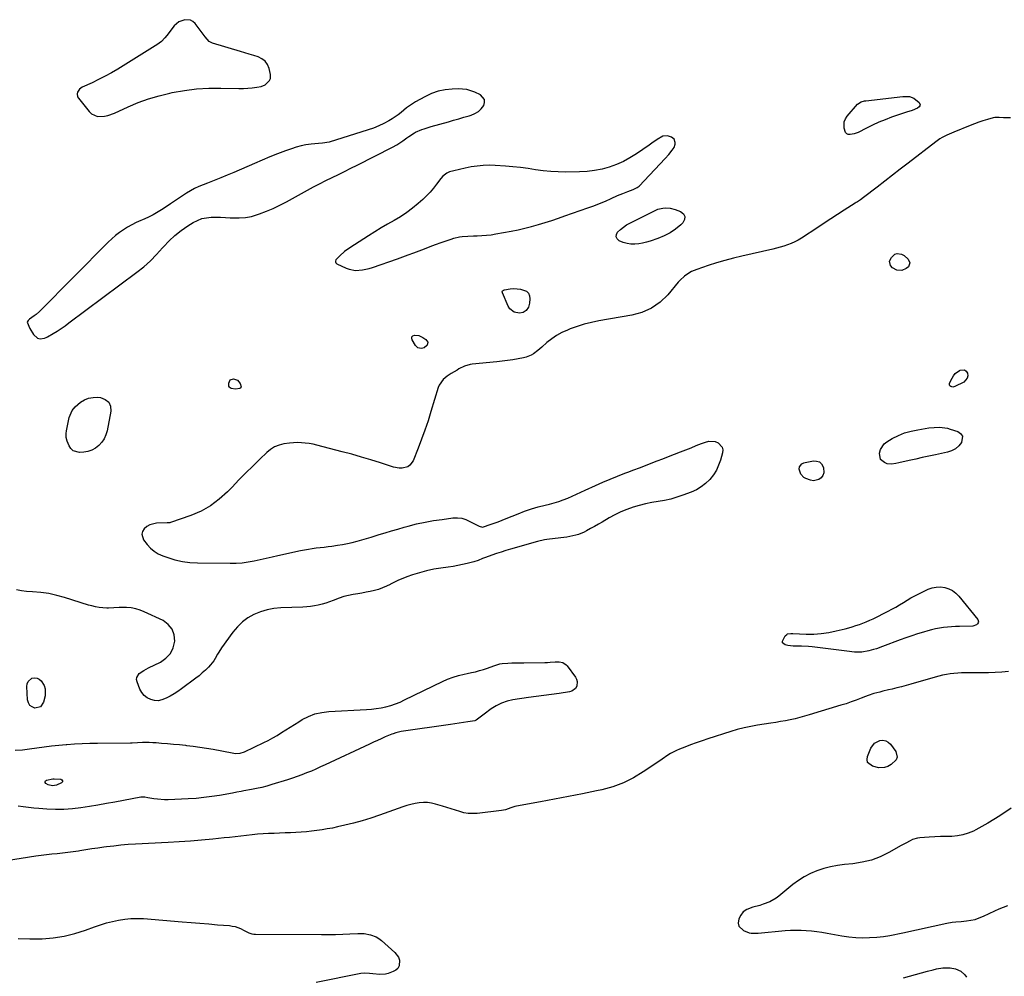
# Model space of a CAD drawing. Units: inches. Extents: x 1894452 to 1899718, y 373917 to 379811.
# Drawn here: x 1897322 to 1897996, y 377532 to 378188 of the extents above; entities that cross this region are included whole.
import ezdxf

# ---------------------------------------------------------------- set-up
doc = ezdxf.new("R2010")
doc.units = ezdxf.units.IN
doc.header["$MEASUREMENT"] = 0
for name, color, linetype in [('1', 7, 'Continuous'), ('7', 7, 'Continuous'), ('8', 7, 'Continuous')]:
    doc.layers.add(name, color=color, linetype=linetype)

msp = doc.modelspace()

# ---------------------------------------------------------------- linework, layer by layer
at = {"layer": '1', "color": 18}
for points in [[(1897489.76, 378159.27, 1628), (1897487.57, 378160.97, 1628), (1897484.95, 378162.26, 1628), (1897481.93, 378163.18, 1628), (1897478.9, 378164.09, 1628), (1897475.87, 378165, 1628), (1897472.84, 378165.91, 1628), (1897453.78, 378171.61, 1628), (1897451.5, 378172.81, 1628), (1897448.54, 378176.05, 1628), (1897441.7, 378185.04, 1628), (1897440.21, 378186.42, 1628), (1897438.56, 378187.4, 1628), (1897434.65, 378187.74, 1628), (1897430.7, 378186.23, 1628), (1897429.03, 378184.97, 1628), (1897427.52, 378183.45, 1628), (1897422.28, 378176.92, 1628), (1897420.93, 378175.27, 1628), (1897418.8, 378172.89, 1628), (1897417.19, 378171.54, 1628), (1897416.31, 378170.94, 1628), (1897388.72, 378153.91, 1628), (1897384.44, 378151.37, 1628), (1897380.11, 378148.95, 1628), (1897375.68, 378146.69, 1628), (1897371.2, 378144.54, 1628), (1897364.39, 378141.44, 1628), (1897362.48, 378140.08, 1628), (1897361.19, 378138.12, 1628), (1897360.93, 378137.01, 1628), (1897361.23, 378134.91, 1628), (1897361.79, 378133.92, 1628), (1897369.09, 378124.86, 1628), (1897370.8, 378123.28, 1628), (1897374.84, 378121.49, 1628), (1897379.6, 378121.57, 1628), (1897382, 378122.03, 1628), (1897386.62, 378123.66, 1628), (1897395.86, 378127.94, 1628), (1897402.82, 378130.88, 1628), (1897409.88, 378133.5, 1628), (1897417.11, 378135.64, 1628), (1897424.44, 378137.45, 1628), (1897426.11, 378137.8, 1628), (1897434.39, 378139.25, 1628), (1897442.7, 378140.32, 1628), (1897451.07, 378140.79, 1628), (1897459.47, 378140.88, 1628), (1897471.79, 378140.57, 1628), (1897474.85, 378140.58, 1628), (1897477.9, 378140.73, 1628), (1897480.93, 378141.06, 1628), (1897483.96, 378141.51, 1628), (1897486.98, 378142.06, 1628), (1897489.74, 378143.06, 1628), (1897492.79, 378146.11, 1628), (1897493.32, 378147.38, 1628), (1897493.35, 378150.18, 1628), (1897492.42, 378154.27, 1628), (1897491.31, 378156.97, 1628), (1897489.76, 378159.27, 1628)], [(1897627.79, 378139.8, 1628), (1897624.85, 378140.18, 1628), (1897621.86, 378140.29, 1628), (1897617.94, 378140.15, 1628), (1897613.04, 378139.63, 1628), (1897608.27, 378138.67, 1628), (1897603.68, 378137.05, 1628), (1897599.21, 378134.98, 1628), (1897592.76, 378131.41, 1628), (1897590.64, 378130.15, 1628), (1897586.63, 378127.31, 1628), (1897582.85, 378124.14, 1628), (1897580.9, 378122.63, 1628), (1897576.8, 378119.9, 1628), (1897574.41, 378118.47, 1628), (1897571.04, 378116.62, 1628), (1897567.59, 378114.93, 1628), (1897564.03, 378113.49, 1628), (1897560.4, 378112.22, 1628), (1897533.63, 378103.91, 1628), (1897529, 378103.08, 1628), (1897526.18, 378102.82, 1628), (1897521.15, 378102.36, 1628), (1897517.72, 378101.9, 1628), (1897514.33, 378101.27, 1628), (1897511.01, 378100.37, 1628), (1897507.72, 378099.3, 1628), (1897503.58, 378097.76, 1628), (1897498.27, 378095.74, 1628), (1897492.98, 378093.66, 1628), (1897487.72, 378091.5, 1628), (1897482.49, 378089.28, 1628), (1897468.18, 378083.09, 1628), (1897463.74, 378081.2, 1628), (1897459.28, 378079.34, 1628), (1897454.79, 378077.53, 1628), (1897450.3, 378075.75, 1628), (1897447.35, 378074.61, 1628), (1897444.36, 378073.35, 1628), (1897441.43, 378071.96, 1628), (1897438.59, 378070.41, 1628), (1897435.81, 378068.74, 1628), (1897433.08, 378066.96, 1628), (1897430.36, 378065.18, 1628), (1897427.66, 378063.38, 1628), (1897424.96, 378061.56, 1628), (1897419.94, 378058.16, 1628), (1897416.53, 378056, 1628), (1897413.06, 378053.99, 1628), (1897409.46, 378052.2, 1628), (1897405.79, 378050.55, 1628), (1897404.55, 378050.04, 1628), (1897401.48, 378048.67, 1628), (1897398.47, 378047.19, 1628), (1897395.55, 378045.53, 1628), (1897392.69, 378043.77, 1628), (1897389.94, 378041.84, 1628), (1897387.28, 378039.8, 1628), (1897384.75, 378037.6, 1628), (1897382.31, 378035.29, 1628), (1897335.16, 377987.81, 1628), (1897332.81, 377985.69, 1628), (1897331.56, 377984.73, 1628), (1897328.38, 377982.6, 1628), (1897327.35, 377981.68, 1628), (1897326.78, 377980.52, 1628), (1897328.47, 377976.05, 1628), (1897331.03, 377972.04, 1628), (1897333.8, 377969.56, 1628), (1897335.63, 377969.02, 1628), (1897338.66, 377969.59, 1628), (1897339.63, 377970, 1628), (1897340.56, 377970.47, 1628), (1897344.41, 377972.7, 1628), (1897347.22, 377974.39, 1628), (1897349.98, 377976.14, 1628), (1897352.69, 377977.99, 1628), (1897355.35, 377979.91, 1628), (1897401.9, 378014.66, 1628), (1897406.63, 378018.46, 1628), (1897411.17, 378022.46, 1628), (1897415.42, 378026.77, 1628), (1897419.48, 378031.28, 1628), (1897420.2, 378032.15, 1628), (1897423.93, 378036.18, 1628), (1897427.88, 378039.95, 1628), (1897432.17, 378043.31, 1628), (1897436.7, 378046.42, 1628), (1897440.5, 378048.76, 1628), (1897443.37, 378050.23, 1628), (1897446.34, 378051.38, 1628), (1897449.46, 378052.04, 1628), (1897452.67, 378052.39, 1628), (1897455.96, 378052.42, 1628), (1897459.24, 378052.39, 1628), (1897462.52, 378052.25, 1628), (1897465.8, 378052.05, 1628), (1897467.8, 378051.89, 1628), (1897472.04, 378051.84, 1628), (1897476.23, 378052.13, 1628), (1897480.36, 378052.95, 1628), (1897484.43, 378054.12, 1628), (1897485.92, 378054.65, 1628), (1897490.66, 378056.47, 1628), (1897495.33, 378058.44, 1628), (1897499.89, 378060.63, 1628), (1897504.39, 378062.98, 1628), (1897518.65, 378070.85, 1628), (1897522.85, 378073.12, 1628), (1897527.07, 378075.35, 1628), (1897531.33, 378077.5, 1628), (1897535.61, 378079.61, 1628), (1897539.9, 378081.7, 1628), (1897544.18, 378083.81, 1628), (1897548.46, 378085.94, 1628), (1897552.72, 378088.08, 1628), (1897577.07, 378100.43, 1628), (1897579.97, 378102.03, 1628), (1897584.09, 378104.8, 1628), (1897586.82, 378106.68, 1628), (1897588.19, 378107.6, 1628), (1897592.04, 378110.15, 1628), (1897592.71, 378110.57, 1628), (1897597.06, 378112.48, 1628), (1897598.66, 378113.01, 1628), (1897602.21, 378114.11, 1628), (1897603.4, 378114.45, 1628), (1897615.3, 378117.81, 1628), (1897618.84, 378118.81, 1628), (1897622.37, 378119.82, 1628), (1897625.9, 378120.83, 1628), (1897629.43, 378121.85, 1628), (1897630.92, 378122.27, 1628), (1897633.49, 378123.35, 1628), (1897635.82, 378124.75, 1628), (1897637.78, 378126.65, 1628), (1897639.48, 378128.86, 1628), (1897640.06, 378131.07, 1628), (1897639.98, 378133.07, 1628), (1897637.18, 378136.26, 1628), (1897633.44, 378137.97, 1628), (1897630.64, 378139.02, 1628), (1897627.79, 378139.8, 1628)], [(1897741.9, 378071.42, 1628), (1897744.69, 378072.75, 1628), (1897745.85, 378073.75, 1628), (1897763.74, 378092.61, 1628), (1897766.26, 378095.37, 1628), (1897768.65, 378098.24, 1628), (1897770.04, 378100.22, 1628), (1897770.68, 378102.46, 1628), (1897770.68, 378103.67, 1628), (1897769.83, 378105.78, 1628), (1897768.06, 378107.2, 1628), (1897765.38, 378108.1, 1628), (1897762.18, 378107.83, 1628), (1897758.27, 378105.52, 1628), (1897754.68, 378103.09, 1628), (1897752.88, 378101.86, 1628), (1897744.09, 378095.85, 1628), (1897739.68, 378093.11, 1628), (1897735.13, 378090.64, 1628), (1897730.39, 378088.57, 1628), (1897725.52, 378086.77, 1628), (1897720.5, 378085.41, 1628), (1897715.44, 378084.35, 1628), (1897710.3, 378083.74, 1628), (1897705.11, 378083.43, 1628), (1897695.77, 378083.29, 1628), (1897690.56, 378083.36, 1628), (1897685.37, 378083.62, 1628), (1897680.19, 378084.17, 1628), (1897675.04, 378084.92, 1628), (1897669.88, 378085.73, 1628), (1897664.72, 378086.43, 1628), (1897659.53, 378086.97, 1628), (1897654.33, 378087.39, 1628), (1897647.28, 378087.84, 1628), (1897643.17, 378087.95, 1628), (1897639.06, 378087.85, 1628), (1897634.98, 378087.43, 1628), (1897630.91, 378086.81, 1628), (1897626.71, 378086, 1628), (1897622.8, 378085.18, 1628), (1897618.91, 378084.26, 1628), (1897616.14, 378083.49, 1628), (1897614.14, 378082.58, 1628), (1897611.49, 378080.6, 1628), (1897610.05, 378078.93, 1628), (1897607.19, 378075.01, 1628), (1897605.03, 378072.23, 1628), (1897602.75, 378069.54, 1628), (1897600.3, 378067.01, 1628), (1897597.75, 378064.58, 1628), (1897594.67, 378061.84, 1628), (1897590.75, 378058.57, 1628), (1897586.69, 378055.5, 1628), (1897582.44, 378052.71, 1628), (1897578.05, 378050.1, 1628), (1897573.59, 378047.6, 1628), (1897569.16, 378045.03, 1628), (1897564.79, 378042.36, 1628), (1897560.46, 378039.64, 1628), (1897547.8, 378031.47, 1628), (1897544.21, 378028.87, 1628), (1897540.91, 378025.9, 1628), (1897538.16, 378023.06, 1628), (1897537.9, 378022.26, 1628), (1897537.91, 378021.82, 1628), (1897538.24, 378021.03, 1628), (1897538.91, 378020.49, 1628), (1897545.18, 378017.5, 1628), (1897547.32, 378016.69, 1628), (1897551.73, 378015.92, 1628), (1897556.41, 378016.26, 1628), (1897560.98, 378017.25, 1628), (1897563.23, 378017.94, 1628), (1897580.3, 378023.86, 1628), (1897584.06, 378025.18, 1628), (1897587.81, 378026.54, 1628), (1897591.55, 378027.94, 1628), (1897595.27, 378029.36, 1628), (1897599, 378030.79, 1628), (1897602.73, 378032.2, 1628), (1897606.47, 378033.58, 1628), (1897610.23, 378034.93, 1628), (1897617.09, 378037.38, 1628), (1897618.96, 378037.97, 1628), (1897622.77, 378038.85, 1628), (1897624.71, 378039.14, 1628), (1897628.62, 378039.47, 1628), (1897632.55, 378039.62, 1628), (1897635.05, 378039.65, 1628), (1897638.26, 378039.77, 1628), (1897641.46, 378040.01, 1628), (1897644.65, 378040.4, 1628), (1897647.82, 378040.91, 1628), (1897658.27, 378042.87, 1628), (1897662.97, 378043.82, 1628), (1897667.64, 378044.87, 1628), (1897672.28, 378046.07, 1628), (1897676.9, 378047.37, 1628), (1897681.48, 378048.77, 1628), (1897686.05, 378050.21, 1628), (1897690.6, 378051.73, 1628), (1897695.14, 378053.28, 1628), (1897710.81, 378058.78, 1628), (1897714.86, 378060.27, 1628), (1897718.87, 378061.82, 1628), (1897722.85, 378063.48, 1628), (1897726.79, 378065.21, 1628), (1897731.12, 378067.19, 1628), (1897734.67, 378068.72, 1628), (1897738.27, 378070.1, 1628), (1897741.9, 378071.42, 1628)]]:
    msp.add_polyline3d(points, dxfattribs=at)
at = {"layer": '7', "color": 18}
for points in [[(1898000.27, 378120.43, 1628), (1897995.62, 378120.38, 1628), (1897992.54, 378120.68, 1628), (1897989.51, 378120.66, 1628), (1897988.51, 378120.45, 1628), (1897984.49, 378119.3, 1628), (1897981.5, 378118.39, 1628), (1897978.54, 378117.42, 1628), (1897975.61, 378116.35, 1628), (1897972.7, 378115.21, 1628), (1897961.52, 378110.62, 1628), (1897958.28, 378109.23, 1628), (1897956.68, 378108.5, 1628), (1897953.53, 378106.94, 1628), (1897952.01, 378106.06, 1628), (1897949.13, 378104.07, 1628), (1897930.17, 378089.43, 1628), (1897924.87, 378085.33, 1628), (1897919.57, 378081.23, 1628), (1897914.27, 378077.12, 1628), (1897908.98, 378073.01, 1628), (1897899.75, 378065.85, 1628), (1897897.65, 378064.36, 1628), (1897895.46, 378062.99, 1628), (1897894.73, 378062.53, 1628), (1897894.01, 378062.07, 1628), (1897886.38, 378057.14, 1628), (1897881.85, 378054.21, 1628), (1897877.32, 378051.27, 1628), (1897872.79, 378048.33, 1628), (1897868.27, 378045.38, 1628), (1897857.13, 378038.12, 1628), (1897854.86, 378036.75, 1628), (1897852.54, 378035.49, 1628), (1897850.12, 378034.4, 1628), (1897847.66, 378033.42, 1628), (1897845.14, 378032.57, 1628), (1897842.6, 378031.79, 1628), (1897840.03, 378031.09, 1628), (1897837.45, 378030.46, 1628), (1897816.38, 378025.75, 1628), (1897810.52, 378024.33, 1628), (1897804.69, 378022.8, 1628), (1897798.91, 378021.07, 1628), (1897793.17, 378019.22, 1628), (1897785.47, 378016.6, 1628), (1897783.65, 378015.9, 1628), (1897781.87, 378015.08, 1628), (1897778.53, 378013.06, 1628), (1897776.98, 378011.87, 1628), (1897774.1, 378009.23, 1628), (1897772.78, 378007.78, 1628), (1897765.55, 377999.24, 1628), (1897760.25, 377994.2, 1628), (1897754.45, 377990.02, 1628), (1897747.9, 377987.16, 1628), (1897740.86, 377985.16, 1628), (1897718.4, 377981.34, 1628), (1897713.35, 377980.32, 1628), (1897708.37, 377979.08, 1628), (1897703.47, 377977.54, 1628), (1897698.64, 377975.78, 1628), (1897696.81, 377975.05, 1628), (1897693.04, 377973.32, 1628), (1897689.43, 377971.35, 1628), (1897686.03, 377969.02, 1628), (1897682.78, 377966.44, 1628), (1897679.29, 377963.36, 1628), (1897677.88, 377962.17, 1628), (1897676.44, 377961.01, 1628), (1897673.47, 377958.84, 1628), (1897671.9, 377957.9, 1628), (1897668.56, 377956.51, 1628), (1897666.79, 377956.06, 1628), (1897663.1, 377955.36, 1628), (1897659.44, 377954.71, 1628), (1897655.76, 377954.14, 1628), (1897652.07, 377953.66, 1628), (1897648.38, 377953.24, 1628), (1897631.66, 377951.61, 1628), (1897630.28, 377951.41, 1628), (1897626.28, 377950.22, 1628), (1897622.51, 377948.35, 1628), (1897621.29, 377947.65, 1628), (1897617.23, 377945.2, 1628), (1897615.8, 377944.29, 1628), (1897614.41, 377943.33, 1628), (1897611.76, 377941.22, 1628), (1897608.85, 377937.28, 1628), (1897608.24, 377935.73, 1628), (1897603.33, 377919.18, 1628), (1897601.34, 377912.82, 1628), (1897599.24, 377906.5, 1628), (1897596.96, 377900.24, 1628), (1897594.57, 377894.02, 1628), (1897591.14, 377885.46, 1628), (1897588.96, 377882.39, 1628), (1897587.4, 377881.4, 1628), (1897583.62, 377880.37, 1628), (1897581.64, 377880.29, 1628), (1897577.71, 377881.01, 1628), (1897568.68, 377883.99, 1628), (1897562.19, 377886.06, 1628), (1897555.68, 377888.04, 1628), (1897549.13, 377889.9, 1628), (1897542.56, 377891.67, 1628), (1897525.23, 377896.15, 1628), (1897522.59, 377896.75, 1628), (1897519.93, 377897.25, 1628), (1897517.24, 377897.6, 1628), (1897514.53, 377897.83, 1628), (1897511.82, 377897.9, 1628), (1897509.12, 377897.84, 1628), (1897506.43, 377897.6, 1628), (1897502.44, 377897, 1628), (1897499.25, 377896.15, 1628), (1897496.23, 377894.95, 1628), (1897493.48, 377893.23, 1628), (1897490.9, 377891.17, 1628), (1897486.06, 377886.53, 1628), (1897481.23, 377881.83, 1628), (1897476.45, 377877.09, 1628), (1897471.74, 377872.28, 1628), (1897467.07, 377867.43, 1628), (1897463.95, 377864.14, 1628), (1897458.35, 377859.03, 1628), (1897452.37, 377854.53, 1628), (1897445.81, 377850.93, 1628), (1897438.85, 377847.94, 1628), (1897424.88, 377843.08, 1628), (1897424.33, 377842.93, 1628), (1897422.61, 377842.81, 1628), (1897415.27, 377842.66, 1628), (1897410.65, 377841.64, 1628), (1897408.64, 377840.44, 1628), (1897406.79, 377838.9, 1628), (1897405.71, 377837.04, 1628), (1897405.19, 377835.15, 1628), (1897406.41, 377831.26, 1628), (1897408.81, 377828.16, 1628), (1897411.12, 377825.65, 1628), (1897413.65, 377823.45, 1628), (1897416.53, 377821.71, 1628), (1897419.63, 377820.27, 1628), (1897422.96, 377819.07, 1628), (1897427.96, 377817.55, 1628), (1897433.02, 377816.37, 1628), (1897438.17, 377815.71, 1628), (1897443.38, 377815.41, 1628), (1897465.77, 377815.23, 1628), (1897469.92, 377815.33, 1628), (1897474.05, 377815.62, 1628), (1897478.15, 377816.17, 1628), (1897482.24, 377816.91, 1628), (1897486.31, 377817.79, 1628), (1897490.37, 377818.68, 1628), (1897494.44, 377819.58, 1628), (1897498.5, 377820.48, 1628), (1897513.99, 377823.94, 1628), (1897516.66, 377824.49, 1628), (1897519.33, 377824.97, 1628), (1897522.02, 377825.37, 1628), (1897524.71, 377825.71, 1628), (1897527.42, 377826.01, 1628), (1897530.12, 377826.33, 1628), (1897532.82, 377826.66, 1628), (1897535.51, 377827.01, 1628), (1897539.37, 377827.52, 1628), (1897542.73, 377828.05, 1628), (1897546.07, 377828.67, 1628), (1897549.39, 377829.43, 1628), (1897552.68, 377830.29, 1628), (1897555.95, 377831.24, 1628), (1897559.22, 377832.2, 1628), (1897562.48, 377833.19, 1628), (1897565.73, 377834.19, 1628), (1897567.76, 377834.82, 1628), (1897572.03, 377836.13, 1628), (1897576.3, 377837.41, 1628), (1897580.59, 377838.66, 1628), (1897584.89, 377839.87, 1628), (1897587.75, 377840.67, 1628), (1897593.5, 377842.13, 1628), (1897599.3, 377843.43, 1628), (1897605.14, 377844.46, 1628), (1897611.02, 377845.32, 1628), (1897618.42, 377846.24, 1628), (1897621.46, 377846.32, 1628), (1897624.42, 377846.02, 1628), (1897627.28, 377845.17, 1628), (1897630.06, 377843.95, 1628), (1897634.08, 377841.69, 1628), (1897636.27, 377840.62, 1628), (1897638.54, 377840.04, 1628), (1897639.3, 377840.12, 1628), (1897643.97, 377841.71, 1628), (1897646.68, 377842.7, 1628), (1897649.38, 377843.72, 1628), (1897652.07, 377844.77, 1628), (1897654.75, 377845.84, 1628), (1897662.97, 377849.18, 1628), (1897667.51, 377850.91, 1628), (1897672.11, 377852.48, 1628), (1897676.77, 377853.83, 1628), (1897681.48, 377855.04, 1628), (1897684.54, 377855.74, 1628), (1897687.73, 377856.57, 1628), (1897690.87, 377857.53, 1628), (1897693.95, 377858.67, 1628), (1897696.99, 377859.93, 1628), (1897700, 377861.29, 1628), (1897703.01, 377862.65, 1628), (1897706.01, 377864.01, 1628), (1897709.02, 377865.38, 1628), (1897716.08, 377868.58, 1628), (1897721.03, 377870.78, 1628), (1897726.02, 377872.9, 1628), (1897731.05, 377874.93, 1628), (1897736.1, 377876.89, 1628), (1897738.26, 377877.7, 1628), (1897742.26, 377879.21, 1628), (1897746.25, 377880.72, 1628), (1897750.24, 377882.24, 1628), (1897754.22, 377883.77, 1628), (1897758.2, 377885.31, 1628), (1897762.18, 377886.85, 1628), (1897766.16, 377888.4, 1628), (1897770.14, 377889.95, 1628), (1897774.24, 377891.56, 1628), (1897777.86, 377892.98, 1628), (1897781.47, 377894.4, 1628), (1897785.08, 377895.83, 1628), (1897788.69, 377897.25, 1628), (1897791.39, 377898.32, 1628), (1897793.63, 377898.87, 1628), (1897798.02, 377898.6, 1628), (1897800.18, 377897.79, 1628), (1897802.87, 377894.8, 1628), (1897803.23, 377892.9, 1628), (1897803.1, 377890.79, 1628), (1897801.69, 377885.9, 1628), (1897800.41, 377882.36, 1628), (1897798.83, 377878.99, 1628), (1897796.82, 377875.85, 1628), (1897794.3, 377872.65, 1628), (1897791.49, 377869.93, 1628), (1897788.47, 377867.52, 1628), (1897785.13, 377865.58, 1628), (1897781.57, 377863.95, 1628), (1897775.92, 377861.85, 1628), (1897771.76, 377860.46, 1628), (1897767.56, 377859.25, 1628), (1897763.28, 377858.32, 1628), (1897758.96, 377857.57, 1628), (1897754.62, 377856.85, 1628), (1897750.32, 377855.99, 1628), (1897746.07, 377854.91, 1628), (1897741.85, 377853.69, 1628), (1897737.5, 377852.14, 1628), (1897733.38, 377850.46, 1628), (1897729.39, 377848.49, 1628), (1897725.48, 377846.34, 1628), (1897720.66, 377843.47, 1628), (1897718.02, 377841.93, 1628), (1897715.37, 377840.42, 1628), (1897712.68, 377838.95, 1628), (1897709.99, 377837.51, 1628), (1897708.24, 377836.6, 1628), (1897704.46, 377834.97, 1628), (1897702.5, 377834.39, 1628), (1897698.45, 377833.55, 1628), (1897696.4, 377833.21, 1628), (1897692.29, 377832.64, 1628), (1897682.67, 377831.44, 1628), (1897681.04, 377831.19, 1628), (1897676.24, 377830.05, 1628), (1897657.74, 377824.87, 1628), (1897654.52, 377823.92, 1628), (1897651.31, 377822.93, 1628), (1897648.12, 377821.85, 1628), (1897644.95, 377820.73, 1628), (1897640.65, 377819.15, 1628), (1897638.65, 377818.39, 1628), (1897635.66, 377817.2, 1628), (1897632.61, 377816.24, 1628), (1897628.22, 377815.1, 1628), (1897624.98, 377814.33, 1628), (1897621.72, 377813.64, 1628), (1897618.44, 377813.06, 1628), (1897615.15, 377812.57, 1628), (1897610.2, 377811.92, 1628), (1897605.21, 377811.11, 1628), (1897600.27, 377810.08, 1628), (1897595.42, 377808.74, 1628), (1897590.61, 377807.18, 1628), (1897586.83, 377805.83, 1628), (1897583.98, 377804.73, 1628), (1897581.17, 377803.54, 1628), (1897578.41, 377802.23, 1628), (1897575.69, 377800.83, 1628), (1897575.44, 377800.69, 1628), (1897572.83, 377799.41, 1628), (1897570.17, 377798.27, 1628), (1897567.42, 377797.35, 1628), (1897564.62, 377796.57, 1628), (1897561.77, 377795.94, 1628), (1897558.91, 377795.35, 1628), (1897556.04, 377794.81, 1628), (1897553.16, 377794.32, 1628), (1897550.01, 377793.82, 1628), (1897546.8, 377793.19, 1628), (1897543.63, 377792.41, 1628), (1897540.52, 377791.41, 1628), (1897536.35, 377789.8, 1628), (1897533.85, 377788.83, 1628), (1897531.32, 377787.95, 1628), (1897528.75, 377787.19, 1628), (1897526.15, 377786.53, 1628), (1897523.52, 377786.01, 1628), (1897520.88, 377785.58, 1628), (1897518.22, 377785.32, 1628), (1897515.54, 377785.15, 1628), (1897500.42, 377784.65, 1628), (1897495.67, 377784.19, 1628), (1897491.01, 377783.34, 1628), (1897486.49, 377781.92, 1628), (1897482.07, 377780.12, 1628), (1897477.96, 377777.73, 1628), (1897474.14, 377774.99, 1628), (1897470.78, 377771.71, 1628), (1897467.71, 377768.07, 1628), (1897459.9, 377757.27, 1628), (1897457.99, 377754.38, 1628), (1897457.13, 377752.88, 1628), (1897455.48, 377749.84, 1628), (1897454.56, 377748.38, 1628), (1897452.39, 377745.71, 1628), (1897450.82, 377744.03, 1628), (1897448.79, 377741.98, 1628), (1897446.69, 377740.02, 1628), (1897444.49, 377738.17, 1628), (1897442.22, 377736.39, 1628), (1897432.43, 377729.15, 1628), (1897429.92, 377727.39, 1628), (1897427.36, 377725.71, 1628), (1897424.73, 377724.15, 1628), (1897422.04, 377722.68, 1628), (1897419.05, 377721.51, 1628), (1897416.52, 377721.04, 1628), (1897413.95, 377721.21, 1628), (1897411.36, 377721.82, 1628), (1897409, 377723.07, 1628), (1897406.94, 377724.63, 1628), (1897405.32, 377726.64, 1628), (1897403.99, 377728.96, 1628), (1897401.97, 377733.85, 1628), (1897401.67, 377735.48, 1628), (1897401.77, 377737, 1628), (1897403.53, 377739.61, 1628), (1897406.62, 377741.74, 1628), (1897408.25, 377742.68, 1628), (1897409.91, 377743.56, 1628), (1897418.02, 377747.54, 1628), (1897421.78, 377750.21, 1628), (1897424.8, 377753.4, 1628), (1897426.7, 377757.35, 1628), (1897427.86, 377761.82, 1628), (1897427.41, 377766.25, 1628), (1897426.06, 377770.16, 1628), (1897423.37, 377773.32, 1628), (1897419.8, 377775.96, 1628), (1897406.95, 377782.02, 1628), (1897404.03, 377783.18, 1628), (1897401.04, 377784.07, 1628), (1897397.97, 377784.59, 1628), (1897394.83, 377784.84, 1628), (1897390.89, 377784.9, 1628), (1897389.68, 377784.9, 1628), (1897386.05, 377784.65, 1628), (1897382.43, 377784.47, 1628), (1897381.22, 377784.53, 1628), (1897378.58, 377784.72, 1628), (1897376.07, 377784.99, 1628), (1897373.58, 377785.38, 1628), (1897371.12, 377785.94, 1628), (1897368.68, 377786.61, 1628), (1897352.34, 377791.75, 1628), (1897346.94, 377793.22, 1628), (1897341.5, 377794.41, 1628), (1897335.98, 377795.18, 1628), (1897330.41, 377795.67, 1628), (1897326.16, 377795.87, 1628), (1897322.75, 377796.29, 1628), (1897319.44, 377797.03, 1628)], [(1897922.78, 378027.56, 1628), (1897925.74, 378026.99, 1628), (1897927.49, 378026.11, 1628), (1897930.3, 378023.63, 1628), (1897931.48, 378021.02, 1628), (1897930.42, 378018.36, 1628), (1897928.94, 378017.18, 1628), (1897925.84, 378015.94, 1628), (1897922.43, 378016.06, 1628), (1897919.6, 378017.62, 1628), (1897918.15, 378019.33, 1628), (1897917.45, 378022.21, 1628), (1897918.78, 378024.85, 1628), (1897921.22, 378027.08, 1628), (1897922.78, 378027.56, 1628)], [(1897960.85, 377935.98, 1628), (1897959.39, 377936.34, 1628), (1897958.88, 377936.8, 1628), (1897958.56, 377937.32, 1628), (1897958.51, 377937.92, 1628), (1897958.63, 377938.59, 1628), (1897960.29, 377942.14, 1628), (1897961.25, 377943.73, 1628), (1897962.38, 377945.16, 1628), (1897965.35, 377947.32, 1628), (1897965.86, 377947.58, 1628), (1897968.89, 377947.67, 1628), (1897970, 377946.78, 1628), (1897970.92, 377945.42, 1628), (1897971.05, 377943.61, 1628), (1897970.75, 377941.97, 1628), (1897968.4, 377939.44, 1628), (1897962.31, 377936.32, 1628), (1897960.85, 377935.98, 1628)], [(1897948.03, 377908.34, 1628), (1897951.78, 377908.45, 1628), (1897953.64, 377908.34, 1628), (1897957.3, 377907.72, 1628), (1897959.1, 377907.21, 1628), (1897964.26, 377905.5, 1628), (1897966.18, 377904.09, 1628), (1897967.38, 377902.43, 1628), (1897966.88, 377898.08, 1628), (1897964.91, 377895.71, 1628), (1897962.68, 377893.74, 1628), (1897960.04, 377892.34, 1628), (1897957.14, 377891.34, 1628), (1897949.03, 377889.61, 1628), (1897944.49, 377888.64, 1628), (1897939.94, 377887.65, 1628), (1897935.4, 377886.66, 1628), (1897930.86, 377885.66, 1628), (1897923.74, 377884.08, 1628), (1897921.78, 377883.65, 1628), (1897918.83, 377883.07, 1628), (1897915.95, 377883.45, 1628), (1897914.01, 377884.16, 1628), (1897911.34, 377886.29, 1628), (1897910.63, 377890.74, 1628), (1897911.21, 377893.11, 1628), (1897913.7, 377897, 1628), (1897915.61, 377898.51, 1628), (1897919.31, 377900.62, 1628), (1897923.52, 377902.72, 1628), (1897927.83, 377904.5, 1628), (1897932.31, 377905.79, 1628), (1897936.9, 377906.77, 1628), (1897944.31, 377907.92, 1628), (1897948.03, 377908.34, 1628)], [(1897855.73, 377881.3, 1628), (1897857.29, 377883.27, 1628), (1897858.85, 377884.07, 1628), (1897859.71, 377884.31, 1628), (1897865.38, 377885.34, 1628), (1897867.52, 377885.24, 1628), (1897869.39, 377884.65, 1628), (1897870.85, 377883.34, 1628), (1897872.24, 377880.95, 1628), (1897872.5, 377877.12, 1628), (1897871.79, 377875.39, 1628), (1897870.66, 377873.76, 1628), (1897869.02, 377872.62, 1628), (1897865.4, 377871.79, 1628), (1897863.43, 377872.09, 1628), (1897860.17, 377873.22, 1628), (1897858.7, 377874.01, 1628), (1897856.62, 377876.36, 1628), (1897855.66, 377879.65, 1628), (1897855.73, 377881.3, 1628)], [(1897960.57, 377796.5, 1628), (1897962.83, 377794.77, 1628), (1897964.87, 377792.72, 1628), (1897977.93, 377776.58, 1628), (1897978.44, 377775.08, 1628), (1897978.25, 377774.34, 1628), (1897977.85, 377773.6, 1628), (1897977.13, 377772.99, 1628), (1897974.56, 377772.11, 1628), (1897965.38, 377771.94, 1628), (1897962.63, 377771.84, 1628), (1897959.88, 377771.69, 1628), (1897957.13, 377771.44, 1628), (1897954.39, 377771.14, 1628), (1897951.67, 377770.73, 1628), (1897948.96, 377770.23, 1628), (1897946.28, 377769.61, 1628), (1897943.62, 377768.91, 1628), (1897940.77, 377768.1, 1628), (1897936.72, 377766.87, 1628), (1897932.68, 377765.58, 1628), (1897928.68, 377764.19, 1628), (1897924.71, 377762.73, 1628), (1897912.75, 377758.16, 1628), (1897908.59, 377756.68, 1628), (1897906.49, 377756.01, 1628), (1897903.36, 377755.1, 1628), (1897898.44, 377754.27, 1628), (1897896.77, 377754.21, 1628), (1897893.42, 377754.32, 1628), (1897891.76, 377754.46, 1628), (1897890.09, 377754.64, 1628), (1897864.47, 377757.91, 1628), (1897862.02, 377758.18, 1628), (1897857.1, 377758.46, 1628), (1897854.63, 377758.49, 1628), (1897851.57, 377758.51, 1628), (1897847.86, 377758.89, 1628), (1897846.02, 377759.23, 1628), (1897844.2, 377760.77, 1628), (1897844.12, 377761.87, 1628), (1897846.08, 377765.53, 1628), (1897847.07, 377766.48, 1628), (1897847.69, 377766.74, 1628), (1897849.85, 377767, 1628), (1897850.59, 377767.01, 1628), (1897851.33, 377767, 1628), (1897860.32, 377766.63, 1628), (1897865.54, 377766.65, 1628), (1897870.72, 377766.97, 1628), (1897875.85, 377767.73, 1628), (1897880.96, 377768.8, 1628), (1897887.04, 377770.35, 1628), (1897889.5, 377771.01, 1628), (1897891.95, 377771.7, 1628), (1897894.39, 377772.46, 1628), (1897896.81, 377773.26, 1628), (1897899.21, 377774.14, 1628), (1897901.58, 377775.08, 1628), (1897903.91, 377776.11, 1628), (1897906.21, 377777.21, 1628), (1897916.47, 377782.36, 1628), (1897919.15, 377783.76, 1628), (1897921.8, 377785.22, 1628), (1897924.4, 377786.78, 1628), (1897926.96, 377788.39, 1628), (1897929.52, 377790, 1628), (1897932.13, 377791.53, 1628), (1897934.8, 377792.95, 1628), (1897937.51, 377794.3, 1628), (1897944.01, 377797.36, 1628), (1897946.75, 377798.33, 1628), (1897949.53, 377798.93, 1628), (1897952.38, 377798.97, 1628), (1897955.26, 377798.64, 1628), (1897958.02, 377797.73, 1628), (1897960.57, 377796.5, 1628)], [(1897318.4, 377687.06, 1628), (1897323.42, 377687.37, 1628), (1897328.41, 377687.93, 1628), (1897333.4, 377688.65, 1628), (1897338.38, 377689.43, 1628), (1897343.37, 377690.11, 1628), (1897348.38, 377690.64, 1628), (1897353.4, 377691.08, 1628), (1897353.82, 377691.11, 1628), (1897359.06, 377691.44, 1628), (1897364.31, 377691.71, 1628), (1897369.56, 377691.88, 1628), (1897374.81, 377691.98, 1628), (1897397.4, 377692.2, 1628), (1897398.61, 377692.24, 1628), (1897402.22, 377692.43, 1628), (1897405.7, 377692.5, 1628), (1897410.39, 377692.5, 1628), (1897412.73, 377692.41, 1628), (1897415.06, 377692.27, 1628), (1897418.63, 377692.01, 1628), (1897422.75, 377691.69, 1628), (1897426.86, 377691.34, 1628), (1897430.98, 377690.95, 1628), (1897435.08, 377690.52, 1628), (1897435.97, 377690.42, 1628), (1897440.51, 377689.87, 1628), (1897445.03, 377689.25, 1628), (1897449.55, 377688.52, 1628), (1897454.05, 377687.71, 1628), (1897467.22, 377685.19, 1628), (1897469.34, 377684.94, 1628), (1897472.52, 377685.11, 1628), (1897475.55, 377686.06, 1628), (1897488.76, 377692.28, 1628), (1897491.89, 377693.84, 1628), (1897494.97, 377695.49, 1628), (1897497.97, 377697.28, 1628), (1897500.92, 377699.16, 1628), (1897503.85, 377701.08, 1628), (1897506.79, 377702.98, 1628), (1897509.77, 377704.83, 1628), (1897512.76, 377706.65, 1628), (1897515.14, 377708.07, 1628), (1897519.44, 377710.23, 1628), (1897523.88, 377711.94, 1628), (1897528.52, 377712.99, 1628), (1897533.29, 377713.59, 1628), (1897559.12, 377714.93, 1628), (1897562.5, 377715.2, 1628), (1897565.87, 377715.6, 1628), (1897569.21, 377716.19, 1628), (1897572.52, 377716.91, 1628), (1897575.79, 377717.83, 1628), (1897579.01, 377718.88, 1628), (1897582.16, 377720.13, 1628), (1897585.25, 377721.52, 1628), (1897611.13, 377734.13, 1628), (1897614.76, 377735.73, 1628), (1897618.45, 377737.14, 1628), (1897622.24, 377738.26, 1628), (1897626.09, 377739.19, 1628), (1897628.22, 377739.62, 1628), (1897631.04, 377740.24, 1628), (1897633.86, 377740.91, 1628), (1897636.65, 377741.66, 1628), (1897639.43, 377742.47, 1628), (1897642.07, 377743.28, 1628), (1897646.33, 377744.82, 1628), (1897650.54, 377746.37, 1628), (1897652, 377746.62, 1628), (1897655.97, 377746.84, 1628), (1897658.72, 377746.92, 1628), (1897661.47, 377746.99, 1628), (1897664.23, 377747.05, 1628), (1897666.98, 377747.09, 1628), (1897681.41, 377747.27, 1628), (1897683.19, 377747.31, 1628), (1897684.97, 377747.37, 1628), (1897688.52, 377747.6, 1628), (1897691.14, 377747.74, 1628), (1897693.77, 377747.17, 1628), (1897695.97, 377745.65, 1628), (1897696.57, 377744.97, 1628), (1897702.37, 377737.19, 1628), (1897703.14, 377735.69, 1628), (1897703.59, 377734.14, 1628), (1897703.15, 377730.89, 1628), (1897702.25, 377729.46, 1628), (1897699.74, 377727.52, 1628), (1897698.13, 377727.02, 1628), (1897691.24, 377726.07, 1628), (1897685.98, 377725.34, 1628), (1897680.73, 377724.61, 1628), (1897675.47, 377723.86, 1628), (1897670.22, 377723.11, 1628), (1897659.48, 377721.57, 1628), (1897655.48, 377720.68, 1628), (1897651.64, 377719.43, 1628), (1897648.02, 377717.61, 1628), (1897644.56, 377715.43, 1628), (1897639.72, 377711.84, 1628), (1897637.02, 377709.69, 1628), (1897634.3, 377707.71, 1628), (1897633.27, 377707.32, 1628), (1897628.54, 377706.45, 1628), (1897625.59, 377705.98, 1628), (1897622.64, 377705.52, 1628), (1897619.69, 377705.07, 1628), (1897616.73, 377704.65, 1628), (1897583.03, 377699.86, 1628), (1897582.08, 377699.7, 1628), (1897579.26, 377699.04, 1628), (1897577.43, 377698.43, 1628), (1897576.52, 377698.09, 1628), (1897572.02, 377696.16, 1628), (1897569.33, 377694.99, 1628), (1897566.65, 377693.79, 1628), (1897563.99, 377692.58, 1628), (1897561.32, 377691.34, 1628), (1897530.88, 377677.05, 1628), (1897527.73, 377675.6, 1628), (1897524.57, 377674.19, 1628), (1897521.38, 377672.83, 1628), (1897518.18, 377671.5, 1628), (1897514.95, 377670.24, 1628), (1897511.7, 377669.04, 1628), (1897508.43, 377667.92, 1628), (1897505.13, 377666.85, 1628), (1897494.33, 377663.52, 1628), (1897490.86, 377662.52, 1628), (1897487.37, 377661.6, 1628), (1897483.85, 377660.81, 1628), (1897480.31, 377660.11, 1628), (1897475.15, 377659.19, 1628), (1897473.2, 377658.82, 1628), (1897470.28, 377658.25, 1628), (1897467.36, 377657.7, 1628), (1897458.58, 377656.14, 1628), (1897453.2, 377655.3, 1628), (1897447.81, 377654.59, 1628), (1897442.39, 377654.1, 1628), (1897436.96, 377653.75, 1628), (1897423.26, 377653.15, 1628), (1897420.82, 377653.12, 1628), (1897415.96, 377653.45, 1628), (1897413.54, 377653.81, 1628), (1897409.42, 377654.56, 1628), (1897407.32, 377654.91, 1628), (1897405.92, 377655.01, 1628), (1897405.22, 377654.97, 1628), (1897404.52, 377654.87, 1628), (1897386.74, 377651.59, 1628), (1897380.95, 377650.55, 1628), (1897375.15, 377649.54, 1628), (1897369.35, 377648.58, 1628), (1897363.54, 377647.66, 1628), (1897357.72, 377646.96, 1628), (1897351.89, 377646.53, 1628), (1897346.04, 377646.5, 1628), (1897340.18, 377646.73, 1628), (1897334.77, 377647.13, 1628), (1897331.19, 377647.43, 1628), (1897327.62, 377647.77, 1628), (1897324.06, 377648.19, 1628), (1897320.5, 377648.64, 1628)], [(1897998.93, 377741.09, 1626), (1897994.36, 377740.64, 1626), (1897989.78, 377740.35, 1626), (1897985.19, 377740.14, 1626), (1897980.59, 377740.05, 1626), (1897976, 377740.03, 1626), (1897969.45, 377740.08, 1626), (1897966.84, 377740.05, 1626), (1897964.22, 377739.93, 1626), (1897961.62, 377739.71, 1626), (1897959.02, 377739.4, 1626), (1897956.43, 377738.98, 1626), (1897953.86, 377738.48, 1626), (1897951.32, 377737.88, 1626), (1897948.79, 377737.2, 1626), (1897932.02, 377732.3, 1626), (1897928.85, 377731.41, 1626), (1897925.67, 377730.55, 1626), (1897922.47, 377729.74, 1626), (1897919.26, 377728.97, 1626), (1897916.87, 377728.42, 1626), (1897912.84, 377727.46, 1626), (1897910.82, 377726.96, 1626), (1897906.82, 377725.9, 1626), (1897902.89, 377724.62, 1626), (1897900.95, 377723.89, 1626), (1897898, 377722.72, 1626), (1897894.58, 377721.41, 1626), (1897891.15, 377720.16, 1626), (1897887.68, 377718.99, 1626), (1897884.19, 377717.88, 1626), (1897862.45, 377711.25, 1626), (1897859.23, 377710.32, 1626), (1897855.99, 377709.44, 1626), (1897852.73, 377708.66, 1626), (1897849.45, 377707.94, 1626), (1897846.15, 377707.3, 1626), (1897842.85, 377706.68, 1626), (1897839.55, 377706.12, 1626), (1897836.23, 377705.59, 1626), (1897827.07, 377704.21, 1626), (1897824.74, 377703.84, 1626), (1897820.1, 377702.98, 1626), (1897817.79, 377702.5, 1626), (1897813.2, 377701.37, 1626), (1897808.68, 377700.02, 1626), (1897793.04, 377694.91, 1626), (1897789.06, 377693.57, 1626), (1897785.1, 377692.2, 1626), (1897781.16, 377690.76, 1626), (1897777.23, 377689.28, 1626), (1897773.69, 377687.91, 1626), (1897771.58, 377687.01, 1626), (1897767.54, 377684.88, 1626), (1897765.6, 377683.66, 1626), (1897761.8, 377681.07, 1626), (1897757.99, 377678.48, 1626), (1897748.77, 377672.2, 1626), (1897742.07, 377668.19, 1626), (1897735.14, 377664.73, 1626), (1897727.85, 377662.1, 1626), (1897720.33, 377660.01, 1626), (1897716.68, 377659.23, 1626), (1897707.16, 377657.23, 1626), (1897697.62, 377655.3, 1626), (1897688.06, 377653.47, 1626), (1897678.48, 377651.71, 1626), (1897662, 377648.77, 1626), (1897660.68, 377648.48, 1626), (1897658.09, 377647.68, 1626), (1897654.29, 377646.24, 1626), (1897651.64, 377645.73, 1626), (1897634.92, 377643.82, 1626), (1897631.89, 377643.68, 1626), (1897628.9, 377643.79, 1626), (1897625.94, 377644.29, 1626), (1897623.02, 377645.05, 1626), (1897620.1, 377646, 1626), (1897617.19, 377646.93, 1626), (1897614.26, 377647.83, 1626), (1897611.33, 377648.72, 1626), (1897606.55, 377650.13, 1626), (1897603.77, 377650.77, 1626), (1897600.97, 377651.16, 1626), (1897598.14, 377651.19, 1626), (1897595.29, 377650.98, 1626), (1897592.45, 377650.5, 1626), (1897589.64, 377649.9, 1626), (1897586.87, 377649.14, 1626), (1897584.13, 377648.25, 1626), (1897567.97, 377642.51, 1626), (1897562.14, 377640.55, 1626), (1897556.26, 377638.73, 1626), (1897550.33, 377637.13, 1626), (1897544.35, 377635.66, 1626), (1897539.37, 377634.53, 1626), (1897535.84, 377633.78, 1626), (1897532.3, 377633.11, 1626), (1897528.75, 377632.54, 1626), (1897525.18, 377632.04, 1626), (1897521.6, 377631.63, 1626), (1897518.01, 377631.27, 1626), (1897514.42, 377631, 1626), (1897510.82, 377630.77, 1626), (1897507.1, 377630.58, 1626), (1897503.34, 377630.4, 1626), (1897499.57, 377630.22, 1626), (1897495.81, 377630.07, 1626), (1897492.04, 377629.92, 1626), (1897488.28, 377629.73, 1626), (1897484.52, 377629.48, 1626), (1897480.77, 377629.13, 1626), (1897476.87, 377628.7, 1626), (1897473.05, 377628.24, 1626), (1897469.23, 377627.79, 1626), (1897465.4, 377627.37, 1626), (1897461.58, 377626.96, 1626), (1897453.92, 377626.16, 1626), (1897446.25, 377625.42, 1626), (1897438.59, 377624.76, 1626), (1897430.91, 377624.24, 1626), (1897423.22, 377623.79, 1626), (1897400.99, 377622.7, 1626), (1897395.98, 377622.38, 1626), (1897390.98, 377621.98, 1626), (1897385.99, 377621.45, 1626), (1897381.01, 377620.83, 1626), (1897379.34, 377620.6, 1626), (1897375.2, 377620.02, 1626), (1897371.06, 377619.42, 1626), (1897366.93, 377618.79, 1626), (1897362.8, 377618.15, 1626), (1897361.78, 377617.99, 1626), (1897358.16, 377617.45, 1626), (1897354.53, 377616.96, 1626), (1897350.9, 377616.54, 1626), (1897347.26, 377616.16, 1626), (1897343.62, 377615.79, 1626), (1897339.98, 377615.37, 1626), (1897336.35, 377614.89, 1626), (1897332.73, 377614.37, 1626), (1897308.23, 377610.65, 1626)], [(1897335.79, 377716.79, 1628), (1897332.03, 377715.95, 1628), (1897330.07, 377716.72, 1628), (1897328.5, 377717.85, 1628), (1897327.52, 377719.52, 1628), (1897326.95, 377721.55, 1628), (1897326.43, 377730.86, 1628), (1897326.69, 377732.66, 1628), (1897327.32, 377734.22, 1628), (1897330.01, 377736.4, 1628), (1897331.79, 377736.69, 1628), (1897333.45, 377736.57, 1628), (1897334.94, 377735.81, 1628), (1897336.31, 377734.64, 1628), (1897338.3, 377731.51, 1628), (1897339.12, 377729.25, 1628), (1897339.05, 377724.36, 1628), (1897337.99, 377719.95, 1628), (1897335.79, 377716.79, 1628)], [(1897922.7, 377682.38, 1626), (1897921.98, 377680.61, 1626), (1897918.55, 377677.32, 1626), (1897916.39, 377676.02, 1626), (1897914, 377675.22, 1626), (1897910.24, 377675.06, 1626), (1897905.75, 377676.06, 1626), (1897902.45, 377678.68, 1626), (1897902.06, 377680.62, 1626), (1897902.3, 377682.89, 1626), (1897904.65, 377688.51, 1626), (1897907.13, 377691.89, 1626), (1897910.87, 377693.78, 1626), (1897912.93, 377693.88, 1626), (1897914.85, 377693.55, 1626), (1897916.52, 377692.57, 1626), (1897918.05, 377691.17, 1626), (1897921.7, 377686.27, 1626), (1897922.7, 377682.38, 1626)], [(1898000.91, 377647.45, 1624), (1897992.98, 377642.11, 1624), (1897988.97, 377639.53, 1624), (1897984.9, 377637.04, 1624), (1897980.75, 377634.71, 1624), (1897976.53, 377632.48, 1624), (1897974.98, 377631.69, 1624), (1897971.43, 377630.2, 1624), (1897967.79, 377629.04, 1624), (1897964.03, 377628.38, 1624), (1897960.19, 377628.07, 1624), (1897956.28, 377627.99, 1624), (1897952.38, 377627.86, 1624), (1897948.47, 377627.67, 1624), (1897944.57, 377627.43, 1624), (1897938.28, 377626.98, 1624), (1897936.56, 377626.75, 1624), (1897933.25, 377625.81, 1624), (1897931.66, 377625.1, 1624), (1897928.56, 377623.45, 1624), (1897925.49, 377621.75, 1624), (1897917.05, 377616.98, 1624), (1897911.17, 377614.14, 1624), (1897905.13, 377611.81, 1624), (1897898.84, 377610.28, 1624), (1897892.39, 377609.26, 1624), (1897886.52, 377608.71, 1624), (1897881.74, 377608.08, 1624), (1897877.01, 377607.2, 1624), (1897872.37, 377605.96, 1624), (1897867.77, 377604.48, 1624), (1897863.35, 377602.59, 1624), (1897859.09, 377600.42, 1624), (1897855.06, 377597.83, 1624), (1897851.21, 377594.96, 1624), (1897841.69, 377587.09, 1624), (1897839.73, 377585.64, 1624), (1897835.52, 377583.23, 1624), (1897830.94, 377581.48, 1624), (1897828.6, 377580.73, 1624), (1897823.86, 377579.42, 1624), (1897819.61, 377577.88, 1624), (1897817.27, 377576.31, 1624), (1897815.51, 377574.12, 1624), (1897814.13, 377571.5, 1624), (1897813.74, 377568.53, 1624), (1897814.16, 377566.48, 1624), (1897817.39, 377563.49, 1624), (1897821.21, 377562.04, 1624), (1897822.72, 377561.64, 1624), (1897825.09, 377561.62, 1624), (1897826.68, 377561.74, 1624), (1897827.48, 377561.81, 1624), (1897846.08, 377563.52, 1624), (1897849.67, 377563.76, 1624), (1897853.26, 377563.87, 1624), (1897856.86, 377563.79, 1624), (1897860.45, 377563.59, 1624), (1897864.03, 377563.24, 1624), (1897867.61, 377562.82, 1624), (1897871.17, 377562.3, 1624), (1897874.73, 377561.7, 1624), (1897884.88, 377559.85, 1624), (1897889.58, 377559.16, 1624), (1897894.31, 377558.7, 1624), (1897899.05, 377558.58, 1624), (1897903.81, 377558.69, 1624), (1897908.84, 377558.98, 1624), (1897913.32, 377559.39, 1624), (1897917.77, 377560.11, 1624), (1897919.98, 377560.55, 1624), (1897924.39, 377561.48, 1624), (1897926.59, 377561.96, 1624), (1897956.69, 377568.6, 1624), (1897960.4, 377569.2, 1624), (1897962.9, 377569.41, 1624), (1897966.65, 377569.74, 1624), (1897970.21, 377570.07, 1624), (1897973.2, 377570.52, 1624), (1897976.13, 377571.17, 1624), (1897978.97, 377572.14, 1624), (1897981.76, 377573.31, 1624), (1897989.6, 377577.12, 1624), (1897992.53, 377578.44, 1624), (1897995.51, 377579.63, 1624), (1897998.55, 377580.64, 1624)], [(1897320.53, 377558.05, 1626), (1897328.44, 377557.77, 1626), (1897336.37, 377557.84, 1626), (1897337, 377557.86, 1626), (1897344.56, 377558.54, 1626), (1897352.03, 377559.68, 1626), (1897359.36, 377561.51, 1626), (1897366.6, 377563.79, 1626), (1897372.88, 377566.11, 1626), (1897376.94, 377567.49, 1626), (1897381.03, 377568.74, 1626), (1897385.18, 377569.8, 1626), (1897389.36, 377570.72, 1626), (1897393.59, 377571.36, 1626), (1897397.82, 377571.77, 1626), (1897402.08, 377571.83, 1626), (1897406.34, 377571.66, 1626), (1897432.95, 377569.48, 1626), (1897438.99, 377568.98, 1626), (1897445.04, 377568.49, 1626), (1897451.08, 377568.01, 1626), (1897457.13, 377567.52, 1626), (1897465.23, 377566.88, 1626), (1897467.19, 377566.61, 1626), (1897469.12, 377566.21, 1626), (1897472.82, 377564.83, 1626), (1897475.35, 377563.61, 1626), (1897478.55, 377562.04, 1626), (1897480.73, 377561.25, 1626), (1897481.88, 377561.06, 1626), (1897483.04, 377560.98, 1626), (1897528.23, 377560.8, 1626), (1897533.13, 377560.82, 1626), (1897538.03, 377560.9, 1626), (1897542.92, 377561.06, 1626), (1897547.82, 377561.27, 1626), (1897553.24, 377561.56, 1626), (1897555.41, 377561.57, 1626), (1897557.57, 377561.45, 1626), (1897561.83, 377560.66, 1626), (1897565.82, 377559.09, 1626), (1897567.63, 377557.97, 1626), (1897569.36, 377556.67, 1626), (1897578.68, 377548.57, 1626), (1897581.11, 377545.25, 1626), (1897581.67, 377543.3, 1626), (1897581.44, 377539.27, 1626), (1897580.63, 377537.6, 1626), (1897579.27, 377536.33, 1626), (1897577.54, 377535.34, 1626), (1897574.08, 377534.17, 1626), (1897572.16, 377533.67, 1626), (1897568.27, 377533.32, 1626), (1897563.47, 377533.87, 1626), (1897561.16, 377534.14, 1626), (1897557.69, 377534.28, 1626), (1897555.4, 377534, 1626), (1897524.65, 377527.99, 1626)], [(1897927.02, 377531.08, 1626), (1897931.14, 377532.23, 1626), (1897935.27, 377533.38, 1626), (1897939.39, 377534.52, 1626), (1897943.52, 377535.65, 1626), (1897947.31, 377536.69, 1626), (1897949.56, 377537.23, 1626), (1897954.1, 377537.92, 1626), (1897959.02, 377538.05, 1626), (1897962.77, 377537.3, 1626), (1897966.24, 377535.65, 1626), (1897969.02, 377533.14, 1626), (1897970.14, 377531.58, 1626)]]:
    msp.add_polyline3d(points, dxfattribs=at)
at = {"layer": '8', "color": 18}
for points in [[(1897938.46, 378129.48, 1630), (1897938.22, 378128.69, 1630), (1897937.67, 378127.92, 1630), (1897936.65, 378127.21, 1630), (1897932.99, 378125.61, 1630), (1897928.99, 378124.36, 1630), (1897927.66, 378123.91, 1630), (1897918.88, 378120.84, 1630), (1897914.49, 378119.2, 1630), (1897910.15, 378117.44, 1630), (1897905.88, 378115.5, 1630), (1897901.67, 378113.45, 1630), (1897895.9, 378110.49, 1630), (1897893.24, 378109.45, 1630), (1897890.43, 378108.97, 1630), (1897889.2, 378109.16, 1630), (1897888.16, 378109.62, 1630), (1897887.41, 378110.47, 1630), (1897886.4, 378113.44, 1630), (1897886.41, 378117.83, 1630), (1897887.23, 378119.82, 1630), (1897888.45, 378121.72, 1630), (1897895.6, 378129.85, 1630), (1897898.14, 378131.54, 1630), (1897900.43, 378132.09, 1630), (1897901.21, 378132.2, 1630), (1897926.55, 378135, 1630), (1897927.32, 378135.1, 1630), (1897931.11, 378135.04, 1630), (1897934.22, 378133.88, 1630), (1897937.73, 378131.06, 1630), (1897938.46, 378129.48, 1630)], [(1897735.13, 378045.61, 1630), (1897737.31, 378047.04, 1630), (1897739.58, 378048.32, 1630), (1897757.27, 378057.21, 1630), (1897758.85, 378057.88, 1630), (1897762.14, 378058.68, 1630), (1897763.85, 378058.83, 1630), (1897767.27, 378058.57, 1630), (1897770.58, 378057.69, 1630), (1897774.36, 378056.3, 1630), (1897776.26, 378054.68, 1630), (1897777.3, 378052.88, 1630), (1897777.05, 378050.82, 1630), (1897775.93, 378048.58, 1630), (1897774.51, 378047.25, 1630), (1897770.91, 378044.28, 1630), (1897767.11, 378041.65, 1630), (1897763, 378039.52, 1630), (1897758.69, 378037.72, 1630), (1897753.54, 378035.95, 1630), (1897750.94, 378035.18, 1630), (1897748.31, 378034.56, 1630), (1897745.64, 378034.16, 1630), (1897742.94, 378033.91, 1630), (1897740.26, 378033.98, 1630), (1897737.64, 378034.31, 1630), (1897735.09, 378035.03, 1630), (1897732.21, 378036.19, 1630), (1897730.86, 378037.51, 1630), (1897730.14, 378038.94, 1630), (1897730.34, 378040.52, 1630), (1897731.17, 378042.22, 1630), (1897733.1, 378043.98, 1630), (1897735.13, 378045.61, 1630)], [(1897666.46, 377986.97, 1630), (1897663.89, 377986.65, 1630), (1897660.4, 377987.38, 1630), (1897657.35, 377989.64, 1630), (1897656.25, 377991.35, 1630), (1897652.26, 378000.53, 1630), (1897652.16, 378001.23, 1630), (1897652.41, 378001.88, 1630), (1897652.96, 378002.38, 1630), (1897653.65, 378002.63, 1630), (1897657.65, 378003.22, 1630), (1897659.99, 378003.42, 1630), (1897664.65, 378003.11, 1630), (1897668.74, 378001.61, 1630), (1897670.1, 378000.31, 1630), (1897670.8, 377998.57, 1630), (1897671.05, 377996.54, 1630), (1897670.74, 377993.42, 1630), (1897670.05, 377990.77, 1630), (1897668.58, 377988.46, 1630), (1897666.46, 377986.97, 1630)], [(1897595.06, 377971.33, 1630), (1897597.87, 377970.04, 1630), (1897599.92, 377968.59, 1630), (1897601.08, 377966.78, 1630), (1897600.62, 377964.68, 1630), (1897600.43, 377964.41, 1630), (1897598.74, 377962.91, 1630), (1897597.7, 377962.55, 1630), (1897596.55, 377962.37, 1630), (1897594.39, 377962.94, 1630), (1897593.54, 377963.62, 1630), (1897592.79, 377964.49, 1630), (1897590.42, 377968.38, 1630), (1897590.2, 377969.47, 1630), (1897590.33, 377970.39, 1630), (1897590.97, 377971.05, 1630), (1897591.96, 377971.54, 1630), (1897595.06, 377971.33, 1630)], [(1897469.45, 377934.57, 1630), (1897466.37, 377935.1, 1630), (1897465.73, 377935.46, 1630), (1897465.23, 377935.92, 1630), (1897464.94, 377936.54, 1630), (1897464.83, 377938.68, 1630), (1897465.78, 377940.83, 1630), (1897467.98, 377941.66, 1630), (1897468.17, 377941.65, 1630), (1897470.87, 377940.73, 1630), (1897472.63, 377938.47, 1630), (1897473.21, 377936.24, 1630), (1897473.02, 377935.55, 1630), (1897472.48, 377935.08, 1630), (1897469.45, 377934.57, 1630)], [(1897353.49, 377904.23, 1630), (1897353.74, 377906.04, 1630), (1897354.77, 377911.69, 1630), (1897355.58, 377915.05, 1630), (1897356.75, 377918.31, 1630), (1897357.54, 377919.83, 1630), (1897359.59, 377922.5, 1630), (1897363.29, 377925.57, 1630), (1897365.99, 377927.22, 1630), (1897368.82, 377928.42, 1630), (1897371.85, 377928.93, 1630), (1897375.01, 377929, 1630), (1897377.03, 377928.81, 1630), (1897380.21, 377927.56, 1630), (1897382.56, 377925.7, 1630), (1897383.69, 377922.92, 1630), (1897383.99, 377919.52, 1630), (1897381.43, 377906.06, 1630), (1897380.6, 377903.21, 1630), (1897379.46, 377900.54, 1630), (1897377.84, 377898.13, 1630), (1897375.9, 377895.9, 1630), (1897373.56, 377894.11, 1630), (1897371.07, 377892.7, 1630), (1897368.33, 377891.85, 1630), (1897365.43, 377891.38, 1630), (1897362.54, 377891.22, 1630), (1897358.24, 377892.34, 1630), (1897356.66, 377893.82, 1630), (1897355.38, 377895.76, 1630), (1897354.1, 377898.88, 1630), (1897353.46, 377901.5, 1630), (1897353.49, 377904.23, 1630)], [(1897344.18, 377667.55, 1630), (1897345.23, 377667.58, 1630), (1897349.78, 377667.25, 1630), (1897350.57, 377666.75, 1630), (1897350.99, 377666.17, 1630), (1897350.82, 377665.47, 1630), (1897350.26, 377664.71, 1630), (1897346.83, 377663.08, 1630), (1897343.95, 377662.63, 1630), (1897341.15, 377663.33, 1630), (1897339.55, 377664.33, 1630), (1897339.12, 377665.01, 1630), (1897339, 377665.64, 1630), (1897339.33, 377666.18, 1630), (1897339.97, 377666.67, 1630), (1897344.18, 377667.55, 1630)]]:
    msp.add_polyline3d(points, dxfattribs=at)

doc.saveas('drawing.dxf')
